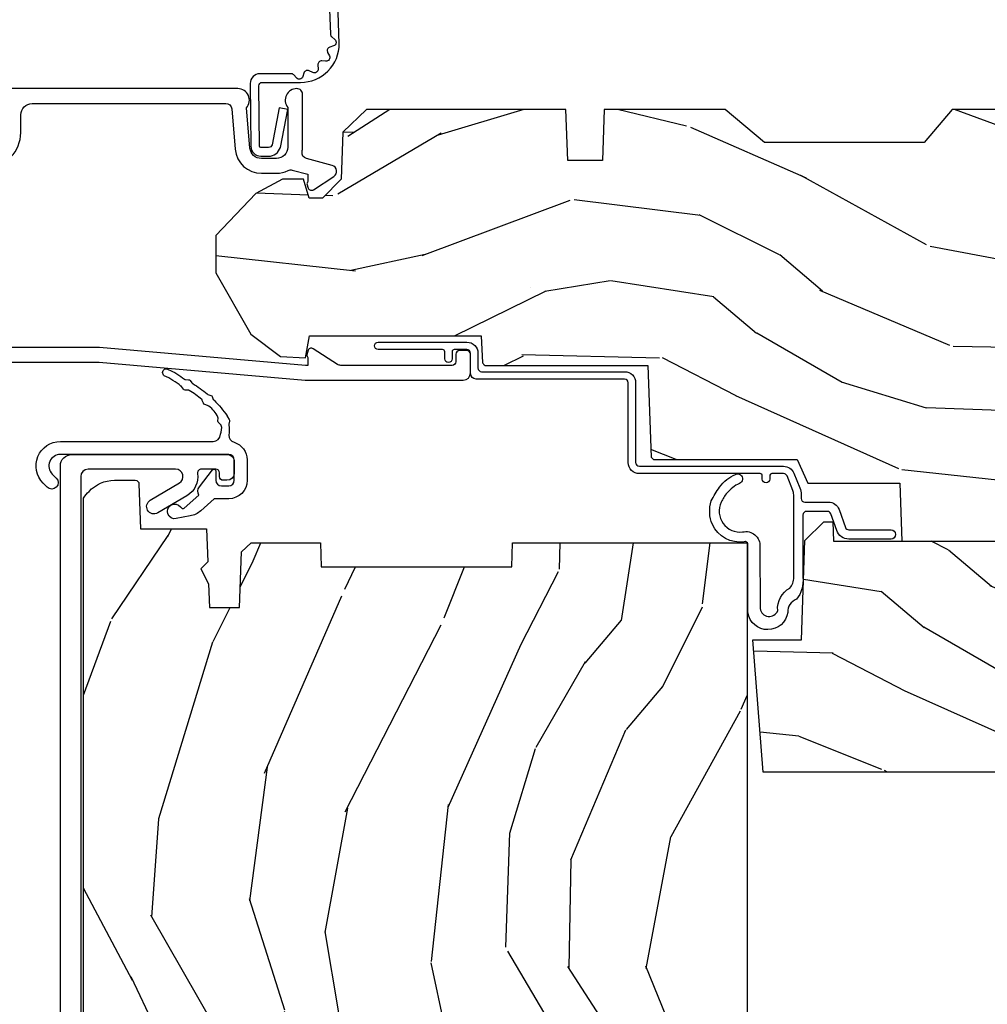
# Model space of a CAD drawing. Units: inches. Extents: x 1 to 131, y 0 to 64.
# Drawn here: x 108 to 111, y 57 to 60 of the extents above; entities that cross this region are included whole.
import ezdxf

# ---------------------------------------------------------------- set-up
doc = ezdxf.new("R2010")
doc.units = ezdxf.units.IN
doc.header["$LTSCALE"] = 0.1875
doc.header["$MEASUREMENT"] = 0
doc.layers.add('ZP-ANNO-NPLT', color=7, linetype='Continuous', plot=False)
for name, color, linetype in [('ZP-SECT-ACCS', 165, 'Continuous'), ('ZP-SECT-ALUM', 63, 'Continuous'), ('ZP-SECT-WDHA', 11, 'Continuous'), ('ZP-SECT-WOOD', 104, 'Continuous'), ('ZP-SECT-WSTP', 40, 'Continuous')]:
    doc.layers.add(name, color=color, linetype=linetype)

# ---------------------------------------------------------------- blocks, each defined once
blk = doc.blocks.new('01CS AS RES C POCM RPT (11-16 IG) V H')
at = {"layer": 'ZP-SECT-WDHA'}
h = blk.add_hatch(dxfattribs=at)
h.set_pattern_fill('WOOD3', color=256, scale=2, angle=163, style=0, pattern_type=2)
h.set_pattern_definition([(158.2364, (4.229829508301805, -0.6757319148462102), (20.45396798290167, -8.344771374467806), [0.240832, -23.842358]), (174.3099, (4.006163800965126, -0.5864366105934948), (-8.235181511295936, 0.4263690944681484), [0.305942, -9.892097999999999]), (208, (3.701730071892854, -0.5561033845344667), (-0.5847435903937085, -1.91261010378108), [0.226274, -2.602152]), (209.8476, (3.501941838183129, -0.6623326727329015), (-35.54768828883149, -20.50272857977593), [0.438634, -43.42479]), (175.9946, (3.12149146588294, -0.8806386832242623), (18.38297247813529, -1.437476743240211), [0.266834, -26.416494]), (163, (2.855309927049177, -0.8620003253541313), (-2.497352921371544, -1.327866102480598), [0.5, -1.5]), (153.5377, (2.377157549067675, -0.7158144729927614), (8.978306718050995, -4.83632345258755), [0.24331, -11.922214]), (157.2894, (4.071948787751523, -1.192136483066264), (16.62874032651941, -7.175302374271584), [0.200998, -19.898754]), (163, (3.886535270653368, -1.114536047002446), (-2.497352921371544, -1.327866102480598), [0.3, -1.7]), (191.3008, (3.599643843864456, -1.026824535585632), (-24.54716094300747, -5.043499394239721), [0.295296, -29.23435]), (215.125, (3.310072568652885, -1.084690558192534), (10.57415813511433, 7.224071108844612), [0.45607, -22.347438]), (202.2894, (2.937053423283061, -1.347096193016881), (-14.3993751268171, -6.054586024953077), [0.284254, -28.141088]), (169.3402, (2.674039470121087, -1.454909274051218), (-15.88561928555968, 2.765334394382427), [0.362216, -17.748554]), (151.1113000000001, (2.318074889785493, -1.387907650589554), (25.02229161617255, -13.92425483963839), [0.38833, -38.444646]), (156.2902000000001, (3.89067833082342, -1.785045431763336), (-16.62874768410003, 7.175289077572956), [0.342343999999998, -33.89213999999975]), (166.3665, (3.577229581984909, -1.647386861919088), (-31.18650071420278, 7.443263674111074), [0.340588, -33.718186]), (196.6901, (3.246238530863025, -1.567106577432611), (4.409962367830815, 0.7431255040166733), [0.360556, -6.850548]), (210.4896, (2.900872763129556, -1.670656017208415), (-25.55825994297176, -15.19129255384614), [0.325576, -32.232064]), (177.9314, (2.620316507684237, -1.835847383600537), (-22.79293410148565, 0.6943551067665474), [0.310484, -30.737866]), (163, (2.310035344517502, -1.824640252660757), (-2.497352921371544, -1.327866102480598), [0.24, -1.76]), (150.0054, (2.080522203086375, -1.754471043527303), (-16.04400167334359, 9.087905524651102), [0.266834, -26.416494]), (163, (3.736326939210443, -0.1693178408906988), (-2.497352921371544, -1.327866102480598), [0, -2]), (26.15240000000003, (3.380850096123979, -0.3743451903572463), (-36.87554735843706, -18.00538888531859), [0.438633999999998, -43.42478999999975]), (9.565100000000033, (3.189835720003487, -2.093622221005674), (2.497352076502218, 1.327869099233075), [0.178886, -4.29325]), (351.1301, (3.366234217335403, -2.063897313284272), (12.0603996767767, -1.595852046107204), [0.282842, -13.859292]), (319.8014, (3.645694417193965, -2.107509200368114), (8.393559450670804, -6.748938448303024), [0.152316, -15.07923]), (189.5651, (3.380850096123979, -0.3743451903572463), (-2.497352076502219, -1.327869099233075), [0.223605999999999, -4.248529999999969]), (169.7098, (3.160351974459104, -0.4115013250089987), (17.79822734718652, -3.350093459302554), [0.342344, -33.89214]), (152.8753, (2.823513489242757, -0.3503471356417833), (-30.7601241373409, 15.67848221527704), [0.568858, -56.31699200000001]), (152.6952, (4.294151283340796, -0.4653448685343449), (-10.89091849633435, 5.421060729349781), [0.223605999999999, -22.13707199999987]), (178.5241, (4.095459105217842, -0.3627709032568305), (22.79293551970828, -0.6943538178398185), [0.37363, -36.989452]), (205.8789, (3.721952222598873, -0.3531475651529377), (31.88084594068392, 15.34964888471388), [0.3821, -37.827846]), (197.6952, (3.37817024770132, -0.5199227243809617), (-23.21929303946757, -7.540852312839229), [0.316228, -31.306548]), (172.4623, (3.076904104300837, -0.6160409372264155), (-10.14779136076372, 1.011111546693648), [0.364966, -11.80056]), (156.4181, (2.71509208987078, -0.5681654088839991), (31.344885410924, -13.76583238823937), [0.52345, -51.82156]), (154.8699, (4.14796543097944, -0.9434972465158751), (10.89091361125098, -5.421068605812716), [0.282842, -13.859292]), (174.3099, (3.8918949674987, -0.8233809789549866), (-8.235181511295936, 0.4263690944681484), [0.305942, -9.892097999999999]), (205.5104, (3.587461238426414, -0.7930477528959443), (26.88614988798455, 12.69389479119331), [0.325575999999998, -32.23206399999975]), (208, (3.293626321956282, -0.933265590074356), (-0.5847435903937085, -1.91261010378108), [0.367696, -2.460732]), (180.354, (2.968970442177977, -1.105888183396843), (27.20289793979688, 0.04876202922806261), [0.335262, -33.190848]), (159.6335000000001, (2.633715749797545, -1.107959713481861), (30.01700107381327, -11.26852463519537), [0.340587999999998, -33.71818599999974]), (145.8973, (2.314419566864558, -0.9894272387568606), (-17.37187083675604, 11.58525502309056), [0.27203, -26.930912]), (154.2538, (4.001779578618056, -1.421649624497391), (-12.80351945054413, 6.005821017315287), [0.263057999999998, -26.04283399999987]), (177.9314, (3.764835210256592, -1.307380791030965), (-22.79293410148565, 0.6943551067665474), [0.310484, -30.737866]), (195.0054, (3.454554047089857, -1.296173660091171), (11.31727641611973, 2.814114219735264), [0.37736, -18.490604]), (212.8991, (3.090062184237127, -1.393875665772512), (28.64036637139407, 18.43175097613516), [0.49679, -49.18218]), (178.9454, (2.67294341453433, -1.663712527527196), (8.235181634652655, -0.4263644116476297), [0.291204, -14.269016]), (156.991, (2.381788346486857, -1.658352830681864), (-18.54135163249375, 7.760042155334038), [0.3821, -37.827846]), (139.8014, (2.030087407409809, -1.508999392648704), (-8.393559450670804, 6.748938448303025), [0.152316, -15.07923]), (153.5377, (3.826356555784429, -1.995432478075202), (8.978306718050995, -4.83632345258755), [0.24331, -11.922214]), (173.008, (3.608538282542213, -1.887011078703239), (-22.20819262847393, 2.606951578708767), [0.345254, -34.1801]), (200.4054, (3.265852363231403, -1.844982984455285), (-30.71134915766887, -11.52445423798904), [0.428017999999998, -42.37384999999974]), (192.0546, (3.44943551242153, -0.08160632947387114), (-15.72724097270063, -3.557234008732985), [0.205912, -20.385348]), (173.7843, (3.248063485875917, -0.1246098982200863), (32.35598179133584, -3.618064673815965), [0.427551999999998, -42.32756599999974]), (155.8750000000001, (2.823025751993626, -0.07831816271357184), (12.80352490518391, -6.005810314090468), [0.4837359999999979, -15.64077999999994])])
edge = h.paths.add_edge_path()
edge.add_arc((4.389056198952261, -1.124999999998935), 0.1250000000010647, 270.0000000005341, 334.8498358746473)
edge.add_arc((5.181103620340652, -1.496868097944895), 0.7499999999977609, 107.4283039733489, 154.8498358749636, ccw=False)
edge.add_arc((4.937776250990185, -0.7217046584437274), 0.06245711824629191, 287.4154132025502, 360.6464405105027)
edge.add_line((5.000229394034463, -0.7210000000000178), (5.000250000001373, -0.03100000000000591))
edge.add_line((5.000250000001373, -0.03100000000000591), (4.969250000001381, 0))
edge.add_line((4.969250000001381, 0), (4.438250000001375, 0))
edge.add_line((4.438250000001375, 0), (4.434921417707614, -0.08099999900083787))
edge.add_line((4.434921417707614, -0.08099999900083787), (4.244000000000909, -0.08100000000000307))
edge.add_line((4.244000000000909, -0.08100000000000307), (4.23499999999909, -0.0969999999999942))
edge.add_line((4.23499999999909, -0.0969999999999942), (4.172000000000793, -0.0969999999999942))
edge.add_line((4.172000000000793, -0.0969999999999942), (4.162999999998959, -0.08100000000000307))
edge.add_line((4.162999999998959, -0.08100000000000307), (4.040350214322061, -0.08099999900083787))
edge.add_line((4.040350214322061, -0.08099999900083787), (3.962096613590205, -0.2959999999999781))
edge.add_line((3.962096613590205, -0.2959999999999781), (3.914403386412545, -0.2959999999999781))
edge.add_line((3.914403386412545, -0.2959999999999781), (3.836149785680703, -0.08099999900083787))
edge.add_line((3.836149785680703, -0.08099999900083787), (2.947282930714522, -0.08099999900083787))
edge.add_line((2.947282930714522, -0.08099999900083787), (2.87176396307072, -0.1709999999999781))
edge.add_line((2.87176396307072, -0.1709999999999781), (2.439507823335902, -0.1709999999999781))
edge.add_line((2.439507823335902, -0.1709999999999781), (2.332250000001608, -0.08100000000000307))
edge.add_line((2.332250000001608, -0.08100000000000307), (2.005069066192249, -0.08100000000000307))
edge.add_line((2.005069066192249, -0.08100000000000307), (2.000250000001273, -0.2189999999999799))
edge.add_line((2.000250000001273, -0.2189999999999799), (1.906250000002132, -0.2189999999999799))
edge.add_line((1.906250000002132, -0.2189999999999799), (1.901430933811156, -0.08100000000000307))
edge.add_line((1.901430933811156, -0.08100000000000307), (1.361160109751239, -0.08100000000000307))
edge.add_line((1.361160109751239, -0.08100000000000307), (1.29699634095445, -0.1429622312750354))
edge.add_line((1.29699634095445, -0.1429622312750354), (1.292560084317614, -0.2700000000009624))
edge.add_line((1.292560084317614, -0.2700000000009624), (1.242560084316523, -0.3216024576007754))
edge.add_line((1.242560084316523, -0.3216024576007754), (1.206605420733311, -0.3216024576007612))
edge.add_line((1.206605420733311, -0.3216024576007612), (1.191190997646601, -0.269999999999996))
edge.add_line((1.191190997646601, -0.269999999999996), (1.134131723421731, -0.2700000000000102))
edge.add_line((1.134131723421731, -0.2700000000000102), (1.061622111372657, -0.3086869719710847))
edge.add_line((1.061622111372657, -0.3086869719710847), (0.9532293940344658, -0.4220000000000255))
edge.add_line((0.9532293940344658, -0.4220000000000255), (0.9532293940344658, -0.5235500000000286))
edge.add_line((0.9532293940344658, -0.5235500000000286), (1.048250000002156, -0.6897999999999769))
edge.add_line((1.048250000002156, -0.6897999999999769), (1.128250000002154, -0.7502214903220619))
edge.add_line((1.128250000002154, -0.7502214903220619), (1.196532032304901, -0.7537999999999982))
edge.add_line((1.196532032304901, -0.7537999999999982), (1.207250000002148, -0.6937999999999676))
edge.add_line((1.207250000002148, -0.6937999999999676), (1.671750000002149, -0.6937999999999676))
edge.add_line((1.671750000002149, -0.6937999999999676), (1.675586249445672, -0.7669999999999533))
edge.add_arc((1.690678198063188, -0.7589080513824428), 0.01712444292530889, 208.1991648361514, 241.8008351638481)
edge.add_line((1.682586249445677, -0.7739999999999583), (2.123250000002145, -0.7739999999999583))
edge.add_line((2.123250000002145, -0.7739999999999583), (2.131910350836108, -1.021999999999949))
edge.add_line((2.131910350836108, -1.021999999999949), (2.138910350836113, -1.028999999999954))
edge.add_line((2.138910350836113, -1.028999999999954), (2.52767606590146, -1.028999999999954))
edge.add_line((2.52767606590146, -1.028999999999954), (2.556250000002208, -1.093000000000032))
edge.add_line((2.556250000002208, -1.093000000000032), (2.805767439191499, -1.093000000000004))
edge.add_line((2.805767439191499, -1.093000000000004), (2.811250000000967, -1.25))
edge.add_line((2.811250000000967, -1.25), (3.123684362372245, -1.25))
edge.add_line((3.123684362372245, -1.25), (3.129166923181714, -1.093000000000004))
edge.add_line((3.129166923181714, -1.093000000000004), (3.531485413592549, -1.093000000000004))
edge.add_line((3.531485413592549, -1.093000000000004), (3.533650501300457, -1.030999999999992))
edge.add_line((3.533650501300457, -1.030999999999992), (3.670684895338439, -1.030999999999992))
edge.add_line((3.670684895338439, -1.030999999999992), (3.677250000002786, -0.8430000000000035))
edge.add_line((3.677250000002786, -0.8430000000000035), (3.882229394034468, -0.8430000000000177))
edge.add_line((3.882229394034468, -0.8430000000000177), (3.882229394034468, -0.8330000000000268))
edge.add_line((3.882229394034468, -0.8330000000000268), (3.992229394034453, -0.8330000000000268))
edge.add_line((3.992229394034453, -0.8330000000000268), (3.992229394034453, -0.8430000000000177))
edge.add_line((3.992229394034453, -0.8430000000000177), (4.06725000000219, -0.8430000000000035))
edge.add_line((4.06725000000219, -0.8430000000000035), (4.073815104666522, -1.030999999999992))
edge.add_line((4.073815104666522, -1.030999999999992), (4.178805517824316, -1.030999999999992))
edge.add_line((4.178805517824316, -1.030999999999992), (4.185485413591181, -1.222287187078891))
edge.add_line((4.185485413591181, -1.222287187078891), (4.233485413591865, -1.25))
edge.add_line((4.233485413591865, -1.25), (4.389056198953426, -1.25))
h = blk.add_hatch(dxfattribs=at)
h.set_pattern_fill('WOOD3', color=256, scale=2, angle=163, pattern_type=2)
h.set_pattern_definition([(158.2363999999999, (3.357756910184785, 1.023631581893227), (20.45396798290167, -8.344771374467815), [0.240832, -23.842358]), (174.3099, (3.134091202848111, 1.112926886145942), (-8.235181511295936, 0.4263690944681522), [0.305942, -9.892097999999999]), (208, (2.829657473775836, 1.14326011220497), (-0.5847435903937094, -1.91261010378108), [0.226274, -2.602152]), (209.8476, (2.629869240066112, 1.037030824006536), (-35.54768828883149, -20.50272857977592), [0.438634, -43.42479]), (175.9946, (2.249418867765925, 0.8187248135151748), (18.38297247813529, -1.43747674324022), [0.2668339999999998, -26.41649399999999]), (163, (1.983237328932171, 0.8373631713853058), (-2.497352921371545, -1.327866102480597), [0.5, -1.5]), (153.5377, (1.505084950950653, 0.9835490237466757), (8.978306718050995, -4.836323452587554), [0.24331, -11.922214]), (157.2894, (3.199876189634505, 0.5072270136731873), (16.6287403265194, -7.175302374271592), [0.200998, -19.898754]), (163, (3.014462672536354, 0.5848274497369914), (-2.497352921371545, -1.327866102480597), [0.3, -1.7]), (191.3008, (2.727571245747443, 0.6725389611538048), (-24.54716094300748, -5.04349939423971), [0.295296, -29.23435]), (215.125, (2.43799997053587, 0.614672938546903), (10.57415813511433, 7.224071108844607), [0.45607, -22.347438]), (202.2894, (2.064980825166035, 0.3522673037225701), (-14.3993751268171, -6.05458602495307), [0.284254, -28.141088]), (169.3402, (1.801966872004074, 0.2444542226882334), (-15.88561928555968, 2.765334394382435), [0.362216, -17.748554]), (151.1113000000001, (1.446002291668472, 0.3114558461498973), (25.02229161617254, -13.9242548396384), [0.38833, -38.444646]), (156.2902000000001, (3.018605732706408, -0.08568193502389931), (-16.62874768410003, 7.175289077572964), [0.3423439999999998, -33.89213999999998]), (166.3665, (2.705156983867887, 0.05197663482034898), (-31.18650071420278, 7.44326367411109), [0.340588, -33.718186]), (196.6901, (2.374165932745999, 0.1322569193068261), (4.409962367830816, 0.7431255040166713), [0.360556, -6.850548]), (210.4896, (2.028800165012541, 0.02870747953103603), (-25.55825994297177, -15.19129255384613), [0.325576, -32.232064]), (177.9314, (1.748243909567217, -0.136483886861086), (-22.79293410148565, 0.6943551067665581), [0.310484, -30.737866]), (163, (1.437962746400487, -0.1252767559213197), (-2.497352921371545, -1.327866102480597), [0.24, -1.76]), (150.0054, (1.20844960496936, -0.0551075467878519), (-16.04400167334359, 9.08790552465111), [0.266834, -26.416494]), (163, (2.864254341093432, 1.530045655848753), (-2.497352921371545, -1.327866102480597), [0, -2]), (26.15239999999995, (2.508777498006962, 1.325018306382205), (-36.87554735843707, -18.00538888531857), [0.438634, -43.42479]), (9.565100000000033, (2.317763121886479, -0.394258724266237), (2.497352076502219, 1.327869099233074), [0.178886, -4.29325]), (351.1301, (2.494161619218385, -0.3645338165448209), (12.0603996767767, -1.59585204610721), [0.282842, -13.859292]), (319.8014, (2.773621819076943, -0.4081457036286764), (8.393559450670804, -6.748938448303027), [0.152316, -15.07923]), (189.5651, (2.508777498006962, 1.325018306382205), (-2.497352076502219, -1.327869099233074), [0.223606, -4.248530000000001]), (169.7098, (2.28827937634208, 1.287862171730453), (17.79822734718653, -3.350093459302562), [0.342344, -33.89214]), (152.8753, (1.95144089112574, 1.349016361097654), (-30.76012413734089, 15.67848221527705), [0.568858, -56.31699200000001]), (152.6952, (3.422078685223786, 1.234018628205092), (-10.89091849633435, 5.421060729349787), [0.2236059999999999, -22.13707199999999]), (178.5241, (3.223386507100829, 1.336592593482607), (22.79293551970828, -0.6943538178398283), [0.37363, -36.989452]), (205.8789, (2.849879624481861, 1.346215931586499), (31.88084594068393, 15.34964888471386), [0.3821, -37.827846]), (197.6952, (2.5060976495843, 1.179440772358475), (-23.21929303946758, -7.540852312839219), [0.316228, -31.306548]), (172.4623, (2.204831506183819, 1.083322559513036), (-10.14779136076372, 1.011111546693653), [0.364966, -11.80056]), (156.4181, (1.843019491753761, 1.131198087855438), (31.34488541092399, -13.76583238823938), [0.52345, -51.82156]), (154.8699, (3.275892832862418, 0.7558662502235762), (10.89091361125097, -5.421068605812721), [0.282842, -13.859292]), (174.3099, (3.019822369381677, 0.8759825177844647), (-8.235181511295936, 0.4263690944681522), [0.305942, -9.892097999999999]), (205.5104, (2.715388640309403, 0.9063157438434928), (26.88614988798455, 12.6938947911933), [0.325576, -32.232064]), (208, (2.421553723839272, 0.766097906665081), (-0.5847435903937094, -1.91261010378108), [0.367696, -2.460732]), (180.354, (2.096897844060971, 0.5934753133426085), (27.20289793979688, 0.04876202922805017), [0.335262, -33.190848]), (159.6335000000001, (1.761643151680525, 0.5914037832575758), (30.01700107381326, -11.26852463519539), [0.3405879999999998, -33.71818599999997]), (145.8973, (1.442346968747549, 0.7099362579825765), (-17.37187083675603, 11.58525502309057), [0.27203, -26.930912]), (154.2538, (3.12970698050105, 0.277713872242046), (-12.80351945054413, 6.005821017315293), [0.2630579999999998, -26.04283399999999]), (177.9314, (2.89276261213957, 0.3919827057084859), (-22.79293410148565, 0.6943551067665581), [0.310484, -30.737866]), (195.0054, (2.582481448972839, 0.4031898366482665), (11.31727641611973, 2.81411421973526), [0.37736, -18.490604]), (212.8991, (2.217989586120121, 0.3054878309669391), (28.64036637139408, 18.43175097613515), [0.49679, -49.18218]), (178.9454, (1.80087081641731, 0.03565096921225575), (8.235181634652655, -0.4263644116476335), [0.291204, -14.269016]), (156.991, (1.509715748369841, 0.04101066605757353), (-18.54135163249375, 7.760042155334046), [0.3821, -37.827846]), (139.8014, (1.158014809292798, 0.1903641040907473), (-8.3935594506708, 6.748938448303029), [0.152316, -15.07923]), (153.5377, (2.954283957667407, -0.2960689813357646), (8.978306718050995, -4.836323452587554), [0.24331, -11.922214]), (173.008, (2.736465684425188, -0.1876475819637875), (-22.20819262847393, 2.606951578708777), [0.345254, -34.1801]), (200.4054, (2.393779765114392, -0.1456194877158481), (-30.71134915766888, -11.52445423798902), [0.428018, -42.37385]), (192.0546, (2.577362914304523, 1.617757167265566), (-15.72724097270063, -3.557234008732978), [0.205912, -20.385348]), (173.7843, (2.375990887758903, 1.574753598519365), (32.35598179133584, -3.61806467381598), [0.427552, -42.327566]), (155.8750000000001, (1.950953153876608, 1.621045334025865), (12.80352490518391, -6.005810314090474), [0.4837359999999998, -15.64077999999999])])
edge = h.paths.add_edge_path()
edge.add_line((4.999999999999943, -1.844404309581265), (4.968999999999994, -1.87540430958127))
edge.add_line((4.968999999999994, -1.87540430958127), (2.435635994955646, -1.87540430958127))
edge.add_line((2.435635994955646, -1.87540430958127), (2.407999999999959, -1.516999999999953))
edge.add_line((2.407999999999959, -1.516999999999953), (2.538999999999987, -1.516999999999996))
edge.add_line((2.538999999999987, -1.516999999999996), (2.548393686993279, -1.248000000000005))
edge.add_line((2.548393686993279, -1.248000000000005), (2.599393686993267, -1.197000000000003))
edge.add_line((2.599393686993267, -1.197000000000003), (2.624149199216902, -1.197000000000003))
edge.add_line((2.624149199216902, -1.197000000000003), (2.625999999999976, -1.25))
edge.add_line((2.625999999999976, -1.25), (3.133006095442965, -1.25))
edge.add_line((3.133006095442965, -1.25), (3.138139448558263, -1.102999999999966))
edge.add_line((3.138139448558263, -1.102999999999966), (3.540656887748071, -1.10299999999998))
edge.add_line((3.540656887748071, -1.10299999999998), (3.542821975456548, -1.040999999999968))
edge.add_line((3.542821975456548, -1.040999999999968), (3.68009178308364, -1.040999999999968))
edge.add_line((3.68009178308364, -1.040999999999968), (3.686656887748086, -0.8529999999999802))
edge.add_line((3.686656887748086, -0.8529999999999802), (4.057343112251885, -0.8529999999999802))
edge.add_line((4.057343112251885, -0.8529999999999802), (4.063908216916332, -1.040999999999983))
edge.add_line((4.063908216916332, -1.040999999999983), (4.168663216485186, -1.040999999999968))
edge.add_line((4.168663216485186, -1.040999999999968), (4.17596165730896, -1.25))
edge.add_line((4.17596165730896, -1.25), (4.423554309594067, -1.25))
edge.add_arc((4.423554309594059, -1.14999999999999), 0.1000000000000099, 270.0000000000046, 333.6022208194413)
edge.add_arc((5.274496853797055, -1.572370437489831), 0.8500000000000049, 112.02520462898889, 153.6022208194342, ccw=False)
edge.add_line((4.955734589297549, -0.7844043095813049), (4.999999999999943, -0.814247542316366))
edge.add_line((4.999999999999943, -0.814247542316366), (4.999999999999943, -1.844404309581265))
h = blk.add_hatch(dxfattribs=at)
h.set_pattern_fill('WOOD3', color=256, scale=2, angle=73, pattern_type=2)
h.set_pattern_definition([(68.23640000000003, (-0.3251436170274324, 0.09940637960572474), (-8.34477137446781, -20.45396798290167), [0.240832, -23.842358]), (84.3099, (-0.2358483127747144, 0.3230720869424033), (0.42636909446815, 8.235181511295936), [0.305942, -9.892097999999999]), (118, (-0.2055150867156756, 0.6275058160146756), (-1.91261010378108, 0.5847435903937088), [0.226274, -2.602152]), (119.8476, (-0.3117443749141238, 0.8272940497244008), (-20.50272857977592, 35.54768828883149), [0.4386339999999999, -43.42478999999998]), (85.9946, (-0.5300503854054739, 1.207744422024589), (-1.437476743240215, -18.38297247813529), [0.2668339999999998, -26.41649399999999]), (73, (-0.5114120275353446, 1.473925960858338), (-1.327866102480597, 2.497352921371545), [0.5, -1.5]), (63.53769999999998, (-0.3652261751739756, 1.952078338839854), (-4.836323452587552, -8.978306718050995), [0.24331, -11.922214]), (67.28939999999999, (-0.8415481852474711, 0.257287100156006), (-7.175302374271586, -16.6287403265194), [0.200998, -19.898754]), (73, (-0.7639477491836626, 0.442700617254161), (-1.327866102480597, 2.497352921371545), [0.3, -1.7]), (101.3008, (-0.676236237766842, 0.7295920440430734), (-5.043499394239715, 24.54716094300748), [0.295296, -29.23435]), (125.125, (-0.7341022603737555, 1.019163319254645), (7.224071108844608, -10.57415813511433), [0.45607, -22.347438]), (112.2894, (-0.9965078951980821, 1.392182464624483), (-6.054586024953074, 14.3993751268171), [0.2842539999999999, -28.14108799999999]), (79.3402, (-1.104320976232426, 1.655196417786442), (2.76533439438243, 15.88561928555968), [0.362216, -17.748554]), (61.11129999999999, (-1.037319352770762, 2.011160998122037), (-13.92425483963839, -25.02229161617255), [0.38833, -38.444646]), (66.29019999999998, (-1.434457133944553, 0.4385575570841098), (7.17528907757296, 16.62874768410003), [0.342344, -33.89214]), (76.3665, (-1.296798564100301, 0.7520063059226345), (7.443263674111081, 31.18650071420278), [0.340588, -33.718186]), (106.6901, (-1.216518279613831, 1.082997357044519), (0.7431255040166724, -4.409962367830815), [0.360556, -6.850548]), (120.4896, (-1.320067719389618, 1.428363124777974), (-15.19129255384614, 25.55825994297176), [0.325576, -32.232064]), (87.93140000000001, (-1.485259085781744, 1.708919380223293), (0.6943551067665528, 22.79293410148564), [0.310484, -30.737866]), (73, (-1.474051954841966, 2.019200543390028), (-1.327866102480597, 2.497352921371545), [0.24, -1.76]), (60.00539999999998, (-1.403882745708509, 2.248713684821155), (9.087905524651106, 16.04400167334359), [0.266834, -26.416494]), (73, (0.1812704569280967, 0.5929089486970867), (-1.327866102480597, 2.497352921371545), [0, -2]), (296.1524000000001, (-0.02375689253844726, 0.9483857917835508), (-18.00538888531858, 36.87554735843706), [0.438634, -43.42479]), (279.5651, (-1.743033923186884, 1.139400167904029), (1.327869099233074, -2.497352076502219), [0.1788859999999999, -4.293249999999997]), (261.1301, (-1.713309015465478, 0.963001670572126), (-1.595852046107206, -12.0603996767767), [0.282842, -13.859292]), (229.8014, (-1.756920902549323, 0.6835414707135641), (-6.748938448303024, -8.393559450670804), [0.152316, -15.07923]), (99.56509999999997, (-0.02375689253844726, 0.9483857917835508), (-1.327869099233074, 2.497352076502219), [0.223606, -4.24853]), (79.7098, (-0.06091302719020408, 1.16888391344844), (-3.350093459302556, -17.79822734718652), [0.342344, -33.89214]), (62.87529999999996, (0.0002411621770050942, 1.505722398664773), (15.67848221527704, 30.76012413734089), [0.568858, -56.31699200000001]), (62.69520000000001, (-0.1147565707155644, 0.0350846045667339), (5.421060729349783, 10.89091849633435), [0.223606, -22.137072]), (88.5241, (-0.01218260543804117, 0.2337767826896879), (-0.6943538178398221, -22.79293551970828), [0.37363, -36.989452]), (115.8789, (-0.00255926733415901, 0.6072836653086569), (15.34964888471387, -31.88084594068392), [0.3821, -37.827846]), (107.6952, (-0.1693344265621821, 0.9510656402062097), (-7.540852312839225, 23.21929303946757), [0.316228, -31.306548]), (82.4623, (-0.2654526394076164, 1.252331783606692), (1.01111154669365, 10.14779136076372), [0.364966, -11.80056]), (66.41809999999998, (-0.2175771110652134, 1.61414379803675), (-13.76583238823937, -31.34488541092399), [0.52345, -51.82156]), (64.86989999999992, (-0.5929089486970822, 0.1812704569281038), (-5.421068605812717, -10.89091361125097), [0.282842, -13.859292]), (84.3099, (-0.4727926811361947, 0.4373409204088432), (0.42636909446815, 8.235181511295936), [0.305942, -9.892097999999999]), (115.5104, (-0.442459455077155, 0.7417746494811155), (12.69389479119331, -26.88614988798454), [0.325576, -32.232064]), (118, (-0.5826772922555659, 1.035609565951248), (-1.91261010378108, 0.5847435903937088), [0.367696, -2.460732]), (90.35399999999997, (-0.7552998855780437, 1.360265445729539), (0.04876202922805728, -27.20289793979688), [0.335262, -33.190848]), (69.63350000000003, (-0.757371415663072, 1.695520138109984), (-11.26852463519538, -30.01700107381327), [0.340588, -33.718186]), (55.89729999999997, (-0.6388389409380801, 2.014816321042971), (11.58525502309056, 17.37187083675603), [0.27203, -26.930912]), (64.2538, (-1.0710613266786, 0.3274563092894596), (6.005821017315288, 12.80351945054413), [0.263058, -26.042834]), (87.93140000000001, (-0.9567924932121672, 0.5644006776509514), (0.6943551067665528, 22.79293410148564), [0.310484, -30.737866]), (105.0054, (-0.9455853622723884, 0.8746818408176722), (2.814114219735262, -11.31727641611973), [0.37736, -18.490604]), (122.8991, (-1.04328736795372, 1.239173703670389), (18.43175097613515, -28.64036637139408), [0.49679, -49.18218]), (88.94539999999999, (-1.313124229708397, 1.656292473373199), (-0.4263644116476313, -8.235181634652655), [0.291204, -14.269016]), (66.99100000000001, (-1.307764532863074, 1.947447541420672), (7.760042155334039, 18.54135163249375), [0.3821, -37.827846]), (49.80139999999996, (-1.158411094829913, 2.29914848049772), (6.748938448303026, 8.393559450670802), [0.152316, -15.07923]), (63.53769999999998, (-1.64484418025642, 0.5028793321231007), (-4.836323452587552, -8.978306718050995), [0.24331, -11.922214]), (83.00800000000001, (-1.536422780884442, 0.7206976053653307), (2.606951578708771, 22.20819262847393), [0.345254, -34.1801]), (110.4054, (-1.494394686636494, 1.063383524676127), (-11.52445423798903, 30.71134915766887), [0.428018, -42.37385]), (102.0546, (0.2689819683449173, 0.8798003754859991), (-3.557234008732982, 15.72724097270063), [0.205912, -20.385348]), (83.7843, (0.2259783995987075, 1.081172402031612), (-3.618064673815971, -32.35598179133584), [0.4275519999999999, -42.32756599999998]), (65.87499999999999, (0.272270135105213, 1.506210135913904), (-6.00581031409047, -12.80352490518391), [0.4837359999999999, -15.64078])])
edge = h.paths.add_edge_path()
edge.add_line((2.391967948388299, -3.920330661819634), (2.312967948388291, -3.920330661819634))
edge.add_arc((1.97752816706174, -3.638685703139165), 0.437999691377205, 274.5074822616441, 319.9822068617315, ccw=False)
edge.add_arc((2.013129087822342, -4.09028430237166), 0.01499999999990164, 94.50748226162494, 168.0000000017692)
edge.add_line((1.998456873811335, -4.087165627009867), (1.987335219738611, -4.139488895635381))
edge.add_arc((1.967772267723829, -4.135330661819643), 0.0199999999999754, 270.0000000000051, 348.0000000017933, ccw=False)
edge.add_line((1.967772267723831, -4.155330661819619), (1.837867948388691, -4.155330661819633))
edge.add_line((1.837867948388691, -4.155330661819633), (1.835667948388675, -4.030330661819619))
edge.add_line((1.835667948388675, -4.030330661819619), (1.846218403719945, -3.427828719808844))
edge.add_arc((1.826221469391605, -3.427478552037301), 0.02000000000000374, 358.9967919694902, 449.000000000038)
edge.add_line((1.826570517520338, -3.407481598134169), (1.719724441426195, -3.405616592938614))
edge.add_line((1.719724441426195, -3.405616592938614), (1.621938510539792, -3.307830661819253))
edge.add_line((1.621938510539792, -3.307830661819253), (1.56193851053979, -3.307830661819253))
edge.add_line((1.56193851053979, -3.307830661819253), (1.538267149502985, -3.34883066181925))
edge.add_line((1.538267149502985, -3.34883066181925), (1.47826714950304, -3.34883066181925))
edge.add_line((1.47826714950304, -3.34883066181925), (1.454595788466293, -3.307830661819253))
edge.add_line((1.454595788466293, -3.307830661819253), (1.394595788466233, -3.307830661819253))
edge.add_line((1.394595788466233, -3.307830661819253), (1.294595784478588, -3.407830665806898))
edge.add_line((1.294595784478588, -3.407830665806898), (1.135304842990422, -3.407830665806898))
edge.add_arc((1.13530484299043, -3.427830665806881), 0.0199999999999827, 90.00000000002163, 179.0000000000535)
edge.add_line((1.115307889087319, -3.427481617678154), (1.11496873092301, -3.44691197589556))
edge.add_arc((1.094971777019884, -3.446562927766826), 0.01999999999999837, 300.0000000000498, 359.00000000003257, ccw=False)
edge.add_line((1.104971777019898, -3.463883435842504), (1.092050286591586, -3.471343661819631))
edge.add_line((1.092050286591586, -3.471343661819631), (1.087337645976788, -3.741330661819632))
edge.add_line((1.087337645976788, -3.741330661819632), (1.071337645976826, -3.741330661819632))
edge.add_line((1.071337645976826, -3.741330661819632), (1.06693870478756, -3.867299855890948))
edge.add_line((1.06693870478756, -3.867299855890948), (1.040576374757393, -3.867299855890948))
edge.add_line((1.040576374757393, -3.867299855890948), (1.035086424894075, -4.006358480487847))
edge.add_arc((1.015101992921362, -4.005569507276761), 0.01999999999999554, 269.99999999999176, 357.7391716017082, ccw=False)
edge.add_line((1.015101992921359, -4.025569507276757), (0.9661288764555138, -4.025569507276757))
edge.add_arc((0.9661288764555197, -3.900569507276785), 0.1249999999999716, 239.9999999999292, 269.99999999999727, ccw=False)
edge.add_line((0.9036288764554001, -4.008822682749738), (0.7781401237168097, -3.936371717575639))
edge.add_arc((0.8781401237170132, -3.76316663681886), 0.2000000000000074, 211.7213863015946, 239.9999999999339, ccw=False)
edge.add_arc((0.6399679483886405, -3.910387609847037), 0.08000000000001438, 31.72138630159629, 90.00000000000732)
edge.add_line((0.6399679483886302, -3.830387609847023), (0.5949679483882733, -3.830387609847023))
edge.add_line((0.5949679483882733, -3.830387609847023), (0.5949679483882733, -1.132995519824021))
edge.add_arc((0.6737179483882816, -1.183862994697676), 0.09375000000012358, 132.803040719354, 147.1401196210033, ccw=False)
edge.add_arc((0.678800469860729, -1.178780473224989), 0.09374999999995715, 89.9999999999979, 137.1969592806896, ccw=False)
edge.add_line((0.6788004698607324, -1.085030473225032), (0.7354097775841524, -1.085030473225032))
edge.add_arc((0.7354097775841589, -1.095030473225024), 0.009999999999992015, 2.000000000018076, 90.00000000003752, ccw=False)
edge.add_line((0.7454036858543418, -1.094681478257996), (0.7496412861356134, -1.216030473225032))
edge.add_line((0.7496412861356134, -1.216030473225032), (0.9285298668181667, -1.216030473225032))
edge.add_line((0.9285298668181667, -1.216030473225032), (0.9316593336780556, -1.305646679779585))
edge.add_line((0.9316593336780556, -1.305646679779585), (0.912967990644006, -1.324338022768984))
edge.add_line((0.912967990644006, -1.324338022768984), (0.933735359402931, -1.365096278866417))
edge.add_line((0.933735359402931, -1.365096278866417), (0.9359679906439737, -1.429030473224969))
edge.add_line((0.9359679906439737, -1.429030473224969), (1.017967948388332, -1.429030473224969))
edge.add_line((1.017967948388332, -1.429030473224969), (1.0232065955189, -1.2790152439011))
edge.add_line((1.0232065955189, -1.2790152439011), (1.049079082917615, -1.254030473225029))
edge.add_line((1.049079082917615, -1.254030473225029), (1.236699162520438, -1.254030473225029))
edge.add_line((1.236699162520438, -1.254030473225029), (1.238967948388847, -1.318999999997999))
edge.add_line((1.238967948388847, -1.318999999997999), (1.754967948388867, -1.318999999997999))
edge.add_line((1.754967948388867, -1.318999999997999), (1.757236734257276, -1.254030473225029))
edge.add_line((1.757236734257276, -1.254030473225029), (2.391967948388299, -1.254030473225029))
edge.add_line((2.391967948388299, -1.254030473225029), (2.391967948388299, -3.920330661819634))
at = {"layer": 'ZP-SECT-ALUM'}
for points in [[(0.110289780828424, -0.7656422509999459), (0.6372897808289792, -0.7656422509999459), (1.195289780828418, -0.813999999999993), (1.623257729217087, -0.8140000000000072, 0.4142135623730951), (1.643257729217098, -0.7939999999999969), (1.643257729217098, -0.7439999999999998, 0.4142135623730949), (1.633257729217107, -0.7340000000000089), (1.613257729217096, -0.7340000000000089, 0.4142135623731991), (1.603257729217106, -0.7439999999999998), (1.603257729217077, -0.76400000000001, -0.4142135623731015), (1.593257729217086, -0.7740000000000009), (1.291625826208232, -0.7740000000000009, -0.1449930994916204), (1.282911601647996, -0.7714187290871166), (1.217458971879225, -0.7289132943205345, 0.4318331073882776), (1.203315465557651, -0.7323643973235505), (1.199851214157277, -0.7452931595599495, 0.1392124696178829), (1.201051279057552, -0.748923809206957, -0.150084110672032), (1.202257729217095, -0.7528525214955124), (1.202257729217095, -0.7740000000000009), (1.196078005098812, -0.7740000000000009), (0.6380780050978316, -0.7256422509999254), (0.1192897808284386, -0.7256422509999396, -0.4142135623730951)], [(0.3322897808284182, -0.237000000000009, 0.4142135623730951), (0.4252897808284075, -0.1440000000000055), (0.4252897808284075, -0.09600000000001785, -0.4142135623729215), (0.4562897808284134, -0.06500000000002615), (0.9804446687903834, -0.06500000000002615, -0.388878731852959), (0.9963837839598426, -0.07960550811606026), (1.005971014771788, -0.189188057735123, 0.3888787318529566), (1.076700838336293, -0.2540000000000191), (1.117289780828415, -0.2540000000000191, 0.1163220917973886), (1.149013941006316, -0.2465183253952148, -0.1832627780160805), (1.160304152246923, -0.2453775009960282), (1.202556014036517, -0.2566988532412608), (1.202556014036517, -0.2743669520076821, -0.146005835310381), (1.201411537922425, -0.2782026840136353), (1.201272916269474, -0.278414300049036, 0.1576465563116275), (1.20013568900923, -0.2825685150407367), (1.203274673940896, -0.2942833662899602, 0.4538198225758265), (1.21775725669859, -0.2983867056794907), (1.273158802673336, -0.2624085210485987, 0.649407593197572), (1.268493953688548, -0.2329558237051828), (1.19870188241326, -0.2142550945688839, -0.3912097814678182), (1.187109064135981, -0.1958944824796021, 0.0456882255566395), (1.188289780828413, -0.1829999999999785), (1.188289780828413, -0.04000000000002046, 0.4222476712527851), (1.172879551341097, -0.02500561065707529, 0.6392693330848027), (1.148289780828421, -0.07562141687037638), (1.148289780828421, -0.1830000000000211, -0.4142135623730951), (1.117289780828415, -0.2140000000000271), (1.076700838336293, -0.2140000000000271, -0.388878731853015), (1.04581880269545, -0.1857018280252021), (1.036289780828426, -0.07678460969086132, 0.6500495232070402), (1.01328978082843, -0.02500000000003411), (0.2498416051627572, -0.02500000000003411, -0.1051042352656914)], [(0.5324679483882093, -3.944445449644718), (0.5324679483882093, -1.046030473225187, -0.4142135623730951), (0.5634679483882152, -1.015030473225181), (0.9834679483883448, -1.015030473225124, -0.4142135623731195), (1.003467948388383, -1.035030473225163), (1.003467948388383, -1.065030473082686, -0.4142135623729438), (0.9834679484358659, -1.085030473035204), (0.9734679484833961, -1.085030473035147, -0.4142135623730918), (0.9634679484834052, -1.075030473035156), (0.9634679484834052, -1.065030473082686, 0.4142135623726772), (0.9534679486259208, -1.055030473225202), (0.9138689797208528, -1.055030473225202, 0.4568502517478921), (0.9039715465346987, -1.066459044653755, -0.3041143980147389), (0.8750862679727263, -1.126700497859304), (0.7962185755840139, -1.173253814769851, -1), (0.7758856952142352, -1.138807131680323), (0.8547533876029476, -1.092253814769833, 0.7635064937497631), (0.8445869474180583, -1.055030473225088), (0.6074679483881411, -1.055030473225088, 0.4142135623731209), (0.5874679483881593, -1.07503047322507), (0.5874679483883867, -3.900445449644906, 0.4142135623730698)]]:
    blk.add_lwpolyline(points, format="xyb", dxfattribs=at)
at = {"layer": 'ZP-SECT-WOOD'}
blk.add_lwpolyline([(3.836149785680703, -0.08099999900083787), (2.947282930714522, -0.08099999900083787), (2.87176396307072, -0.1709999999999781), (2.439507823335902, -0.1709999999999781), (2.332250000001608, -0.08100000000000307), (2.005069066192249, -0.08100000000000307), (2.000250000001273, -0.2189999999999799), (1.906250000002132, -0.2189999999999799), (1.901430933811156, -0.08100000000000307), (1.361160109751239, -0.08100000000000307), (1.29699634095445, -0.1429622312750354), (1.292560084317614, -0.2700000000009624), (1.242560084316523, -0.3216024576007754), (1.206605420733311, -0.3216024576007612), (1.191190997646601, -0.269999999999996), (1.134131723421731, -0.2700000000000102), (1.061622111372657, -0.3086869719710847), (0.9532293940344658, -0.4220000000000255), (0.9532293940344658, -0.5235500000000286), (1.048250000002156, -0.6897999999999769), (1.128250000002154, -0.7502214903220619), (1.196532032304901, -0.7537999999999982), (1.207250000002148, -0.6937999999999676), (1.207250000002148, -0.6937999999999676), (1.671750000002149, -0.6937999999999676), (1.675586249445672, -0.7669999999999533, 0.1476745997184199), (1.682586249445677, -0.7739999999999583), (2.123250000002145, -0.7739999999999583), (2.123250000002145, -0.7739999999999583), (2.131910350836108, -1.021999999999949), (2.138910350836113, -1.028999999999954), (2.52767606590146, -1.028999999999954), (2.556250000002208, -1.093000000000032), (2.805767439191499, -1.093000000000004), (2.811250000000967, -1.25), (3.123684362372245, -1.25)], format="xyb", dxfattribs=at)
at = {"layer": 'ZP-SECT-WOOD', "linetype": 'Continuous'}
blk.add_lwpolyline([(4.999999999999943, -1.844404309581265), (4.968999999999994, -1.87540430958127), (2.435635994955646, -1.87540430958127), (2.407999999999959, -1.516999999999953), (2.538999999999987, -1.516999999999996), (2.548393686993279, -1.248000000000005), (2.599393686993267, -1.197000000000003), (2.624149199216902, -1.197000000000003), (2.625999999999976, -1.25), (3.133006095442965, -1.25), (3.138139448558263, -1.102999999999966), (3.540656887748071, -1.10299999999998), (3.542821975456548, -1.040999999999968), (3.68009178308364, -1.040999999999968), (3.686656887748086, -0.8529999999999802), (4.057343112251885, -0.8529999999999802), (4.063908216916332, -1.040999999999983), (4.168663216485186, -1.040999999999968), (4.17596165730896, -1.25), (4.423554309594067, -1.25, 0.2848679698306951), (4.51312720898386, -1.194460046051546, -0.1834306825948709), (4.955734589297549, -0.7844043095813049), (4.999999999999943, -0.814247542316366)], format="xyb", close=True, dxfattribs=at)
blk.add_lwpolyline([(0.5949679483882733, -3.830387609847023), (0.5949679483882733, -1.132995519824021, -0.06263904020426075), (0.6100166756291969, -1.11507920046607, -0.2088970376918728), (0.6788004698607324, -1.085030473225032), (0.7354097775841524, -1.085030473225032, -0.4040262258352557), (0.7454036858543418, -1.094681478257996), (0.7496412861356134, -1.216030473225032), (0.9285298668181667, -1.216030473225032), (0.9316593336780556, -1.305646679779585), (0.912967990644006, -1.324338022768984), (0.933735359402931, -1.365096278866417), (0.9359679906439737, -1.429030473224969), (1.017967948388332, -1.429030473224969), (1.0232065955189, -1.2790152439011), (1.049079082917615, -1.254030473225029), (1.236699162520438, -1.254030473225029), (1.238967948388847, -1.318999999997999), (1.754967948388867, -1.318999999997999), (1.757236734257276, -1.254030473225029), (2.391967948388299, -1.254030473225029), (2.391967948388299, -3.920330661819634)], format="xyb", dxfattribs=at)
at = {"layer": 'ZP-SECT-WSTP'}
for points in [[(2.518701550821028, -1.065761357682319), (2.534637527912373, -1.105204285077505, -0.09628904819740584), (2.538278335184025, -1.123934614748279), (2.538278335184032, -1.133999555484777, 0.414213562373095), (2.54827833518403, -1.143999555484783), (2.612749865114097, -1.143999555484783, -0.3173068635875491), (2.641014812173253, -1.163945065555225), (2.658234089919674, -1.212351496643194, 0.3173068635875563), (2.667655738939388, -1.219000000000008), (2.781778335183901, -1.219000000000008, -1), (2.781778335183894, -1.244), (2.667655738939388, -1.244000000000014, -0.3173068635874092), (2.634679967370388, -1.220730238251164), (2.618643360312412, -1.175648503356868, 0.3173068635874302), (2.609221711292697, -1.169000000000054), (2.553278335184018, -1.169000000000054, 0.4142135623730981), (2.543278335184013, -1.179000000000059), (2.543278335184013, -1.347536281416396, -0.1979388164627273), (2.525759844023369, -1.407133657346407, 0.3261480366771757), (2.502097582997621, -1.442397759690621, -0.8606373584737949), (2.394000000000005, -1.443081604140332), (2.393863440261271, -1.25720420421176, 0.460443091678683), (2.384277373369596, -1.251388544088371, -0.3369031716694071), (2.298080944102777, -1.204617937664651, -0.1817271289529201), (2.29502415919052, -1.140753977737006, -0.04270622098862723), (2.317589154519114, -1.103650509937737, -0.1410719391347529), (2.360786435785839, -1.068872477360074, -1.036868556228685), (2.371188728452822, -1.093645436356525, 0.1074071346257324), (2.337684228846115, -1.119063009150764, 0.0755325304858369), (2.321773589527787, -1.144393523412077, 0.5866520776296519), (2.37996921800724, -1.22486646562399, -0.5147817952258146), (2.426495718979325, -1.264483485986744), (2.427329740764669, -1.4324005419206, 0.7801944098813143), (2.474861321885236, -1.4376887838378, -0.298994668143148), (2.507975211489281, -1.376827210138941, 0.1865397556193565), (2.518278335184, -1.347536267687644), (2.518278335184029, -1.123934614748279, 0.09628904819755324), (2.516093850821029, -1.112696416945809), (2.500157873729691, -1.073253489550623, 0.3057306814585581), (2.490886035184026, -1.066999555484784), (2.459278335184024, -1.06699955548477, 0.4142135623731794), (2.453278335184017, -1.07299955548477), (2.453278335184024, -1.081999555484771, -1), (2.433278335184021, -1.081999555484771), (2.433278335184021, -1.07299955548477, 0.4142135623730949), (2.42727833518402, -1.06699955548477), (2.100278335184029, -1.06699955548477, -0.4142135623730949), (2.070278335184028, -1.036999555484769), (2.070278335184028, -0.8209995554847751, 0.4142135623730951), (2.06027833518403, -0.8109995554847842), (1.658278335184029, -0.8109995554847842, -0.4142135623730946), (1.643278335184029, -0.7959995554847836), (1.643278335184036, -0.7409995554847342, 0.4142135623731047), (1.633278335184031, -0.7309995554847433), (1.599278335184025, -0.7309995554847433, 0.414213562373095), (1.593278335184024, -0.7369995554847435), (1.593278335184031, -0.755999555484749, -1), (1.573278335184028, -0.755999555484749), (1.573278335184028, -0.7369995554847435, 0.4142135623730675), (1.567278335184028, -0.7309995554847433), (1.393278335184029, -0.7309995554847433, -1), (1.393278335184021, -0.7109995554847472), (1.633278335184031, -0.7109995554847472, -0.4142135623730838), (1.663278335184032, -0.7409995554847484), (1.663278335184032, -0.7809995554847831, 0.4142135623730821), (1.67327833518403, -0.790999555484774), (2.06027833518403, -0.790999555484774, -0.4142135623730949), (2.090278335184031, -0.8209995554847751), (2.090278335184031, -1.036999555484783, 0.4142135623730951), (2.100278335184029, -1.046999555484774), (2.490886035184019, -1.046999555484774, -0.3057306814587932)], [(1.038467948388394, -1.030030473224883), (1.03846794838838, -1.085030473035147, -0.4142135623730005), (0.9884679483883829, -1.13503047303513), (0.9491685547376036, -1.13503047303513), (0.9124287911814406, -1.167526392646721, -0.1341041312229266), (0.8840646910206189, -1.181493313064564), (0.8461133747658636, -1.188829261135709, -1.781265665551232), (0.8580259097254199, -1.156865963858962), (0.8603410880927953, -1.159810202860214, 0.4312524422566613), (0.8675840852296801, -1.160464787797039), (0.9074578105642814, -1.125196913220023, -0.3078141180589984), (0.9088961030864482, -1.102749095777071), (0.9445216862277448, -1.056960128910646, -0.7140550770349227), (0.953467948483393, -1.060030473225169), (0.953467948483393, -1.085030473035118, 0.4142135623731054), (0.9684679484833936, -1.100030473035119), (0.9884679483883829, -1.100030473035119, 0.4142135623731016), (1.003467948388383, -1.085030473035118), (1.003467948388383, -1.030030473225125, 0.4142135623730886), (0.9884679483883829, -1.015030473225124), (0.5324679483883017, -1.01503047322511, 0.6681786379192843), (0.5105476381715164, -1.067950783441901), (0.5215029592839713, -1.078906104554349, -1), (0.4967542219424459, -1.103654841895874), (0.485798900829991, -1.092699520783427, -0.6681786379193109), (0.5324679483883017, -0.9800304732251135), (0.9458761958427857, -0.9800304732251135, 0.4108510879426912), (0.9658748747741512, -0.9602603449286278, 0.1809317341122815), (0.968241677717451, -0.9364194235834162, 0.2606097385043087), (0.9673683643529429, -0.9349493808001199), (0.9611857068590766, -0.9295148960495538, -0.221694662642679), (0.959148485010644, -0.9248706502288826), (0.9593453260751836, -0.9162962515129891, 0.1080640772601672), (0.9588552780423427, -0.9137799247101981, 0.1410386081431184), (0.9346343856550945, -0.8845683482193323, 0.16566968512177), (0.9312189337427164, -0.8827405515506257), (0.9234180779171961, -0.8801270439548148, -0.2216946626373704), (0.9197407599263414, -0.8766346773506797), (0.9166022239974954, -0.8686579333056699, 0.1080640772939822), (0.9151756189153417, -0.8665279460764168, 0.05691474997883222), (0.8813472243506482, -0.8418765968934423, 0.110972003628214), (0.8788120996113733, -0.8411730851910164), (0.8705952248752045, -0.8407647432592285, -0.2216946626430979), (0.8661110031718753, -0.8383959782183297), (0.8609337558112831, -0.8315640704974925, 0.108064077288091), (0.8589846588471985, -0.8298988171590196, 0.06130953891080248), (0.8139277130448548, -0.8018255335249194, -1), (0.8247725140319471, -0.7849488624942751, -0.07001907368659038), (0.8686141231380358, -0.8116941943110874, 0.1080640772809287), (0.8710882701108353, -0.8123654948493879), (0.8794391932099845, -0.8127804983854361, -0.2216946626427732), (0.8839234149131805, -0.8151492634262638), (0.8887681228255193, -0.8215423513137097, 0.1109720036342604), (0.8907781975558979, -0.8232398158162368, -0.04683549719314749), (0.9298696148441863, -0.8510662939759897, 0.1080640772879132), (0.9320703225007794, -0.8523811831221906), (0.9399984398442811, -0.8550373269301588, -0.2216946626442937), (0.9436757578351038, -0.8585296935342939), (0.9466127026610245, -0.8659940838362985, 0.1359489892009756), (0.9485389321548148, -0.8685538653703304, -0.06182108038617196), (0.9840215981856719, -0.9107559276445016, 0.1080640772897484), (0.9849926495644556, -0.9131285015371589), (0.9897397709533902, -0.9200114502555437, -0.2216946626442908), (0.990584980273189, -0.9250119415622322), (0.9884540072414367, -0.932745098836719, 0.1109720036329263), (0.9883281651824642, -0.9353730162507645, -0.08058351487838877), (0.9884679483883758, -0.9629484339001237, 0.3316792665693067), (1.002753662674159, -0.9821147308501423, -0.3316792665693234)]]:
    blk.add_lwpolyline(points, format="xyb", close=True, dxfattribs=at)
blk = doc.blocks.new('WIA- 42G7 Foldout Blue Fin CM')
at = {"layer": 'ZP-ANNO-NPLT'}
blk.add_point((0, 0), dxfattribs=at)
at = {"layer": 'ZP-SECT-ACCS'}
blk.add_lwpolyline([(1.279897535900091, 0.3237062745886874, -0.08026477305532967), (1.280711643961695, 0.3287449932782067), (1.307820092886686, 0.4718045562444217, 0.1615704533000932), (1.307820092895554, 0.4966832298093209), (1.259796169620472, 0.6042051741736998, -0.1615704533001526), (1.259796169620586, 0.614282611567063), (1.307820092890097, 0.7218045559357336, 0.1615704533000934), (1.307820092899078, 0.7466832295006327), (1.259796169623996, 0.8542051741736998, -0.1615704533001683), (1.25979616962411, 0.864282611567063), (1.288298125408687, 0.9718045562037787, 0.09588515595080674), (1.290232061560118, 0.9866912993722963), (1.290232061560118, 1.211730924466053, 1.001822893294183), (1.242329861484677, 1.208669619869937), (1.242091026473076, 1.109243892746264), (1.265540415659302, 1.110785368270768), (1.265779250670903, 1.210211095394442, -1.000001092557772), (1.266777097019258, 1.210276690097601), (1.26766570668417, 0.984243892818597), (1.237491890840488, 0.8716832295240806, 0.1615704531591201), (1.237491890838328, 0.8468045559797872), (1.287187674165239, 0.7342438926202703), (1.237491890843899, 0.6216832293403627, 0.1615704533000896), (1.237491890834917, 0.5968045557754635), (1.285515814109999, 0.4892826113181457, -0.1615704533001815), (1.285515814109885, 0.4792051739247825), (1.257932806052452, 0.3347153656176545, 0.08026477302403139), (1.25589753590009, 0.3221185688986452), (1.264023717936666, 0.1227633570440787, 0.2172493365759632), (1.267663679817034, 0.1150185480861694), (1.27562965541604, 0.1082036678498923, -0.5855599422155324), (1.272337917461371, 0.09086167467236805), (1.262121591379653, 0.08753293346410373, 0.4605097357481115), (1.25623583857886, 0.07332346922754596), (1.261025658436907, 0.06390384921891723, -0.6036618419643542), (1.250845082204606, 0.04920589315767643), (1.240635486966895, 0.0499758931055112, 0.4605097357324635), (1.229771802700569, 0.0389493201975597), (1.230580517889521, 0.02856486117957502, -0.5855599423039615), (1.21599026668504, 0.01862983043133681), (1.206412457752677, 0.02350008840136297, 0.4605097357400129), (1.192108303478975, 0.01732371994867776), (1.188929230434169, 0.007566744313891149, -0.585559942305764), (1.171647624304754, 0.003971420160723937), (1.164509083510168, 0.01231572553521687, 0.2159645946919557), (1.157305229165516, 0.01557950550525788), (1.072944098151382, 0.01546588923946501, 0.4142135623720373), (1.046563827131664, -0.01095535420381566), (1.048311620742254, -0.1804877326883911, 0.4141699716873529), (1.075575212501406, -0.2077227771637808), (1.096333919407357, -0.2077066690172273, 0.3300162725305506), (1.128174671648424, -0.1840838412381629), (1.147998076671939, -0.08142072862523264), (1.124956412266755, -0.07673885041990047), (1.105576807446084, -0.1772178192151443, -0.3300162725321485), (1.096315592607937, -0.1840887650235175), (1.075556885701928, -0.184104873170071, -0.3902962473333499), (1.071811620742267, -0.180487732688249), (1.070186487623701, -0.01706676771482307, -0.4142135623754232), (1.079201088958555, -0.008038165384164131), (1.182993663509038, -0.008052312421199304, 0.4142135623731925), (1.28778654206657, 0.09674312224601067)], format="xyb", close=True, dxfattribs=at)

msp = doc.modelspace()

# ---------------------------------------------------------------- block references
for name in ['WIA- 42G7 Foldout Blue Fin CM', '01CS AS RES C POCM RPT (11-16 IG) V H']:
    msp.add_blockref(name, (108, 60))

doc.saveas('drawing.dxf')
